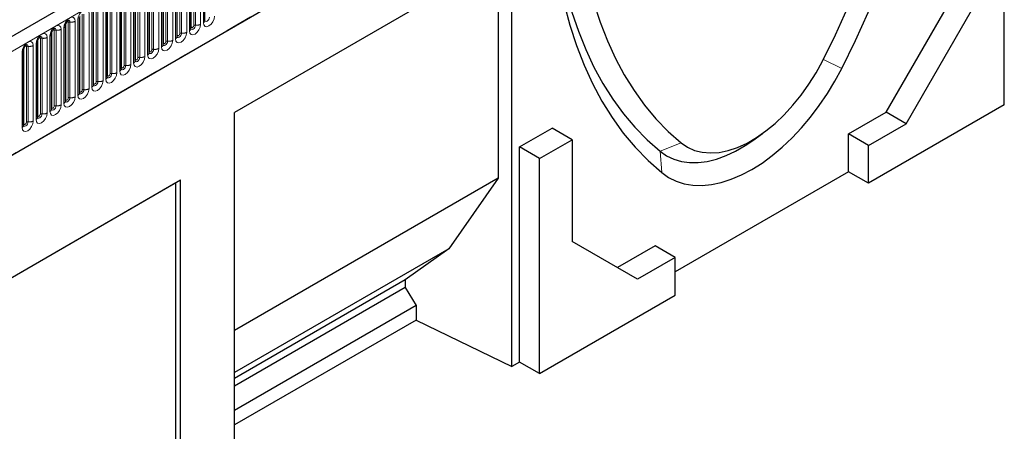
# Model space of a CAD drawing. Units: millimetres. Extents: x 0 to 420, y 0 to 297.
# Drawn here: x 116 to 162, y 30 to 49 of the extents above; entities that cross this region are included whole.
import ezdxf

# ---------------------------------------------------------------- set-up
doc = ezdxf.new("R2010")
doc.units = ezdxf.units.MM
doc.linetypes.add('PHANTOM', pattern=[12.7, 6.35, -1.27, 1.27, -1.27, 1.27, -1.27])

msp = doc.modelspace()

# ---------------------------------------------------------------- linework, layer by layer
at = {"color": 7, "linetype": 'Continuous', "lineweight": 25}
for p, q in [((160.3545, 74.5666), (101.6057, 40.6517)), ((105.5944, 37.4012), (157.2208, 67.2045)), ((161.8427, 45.3494), (161.8427, 55.42)), ((124.35, 49.2988), (124.35, 52.8372)), ((123.6959, 48.9212), (123.6959, 52.4596)), ((138.7405, 52.4942), (125.7446, 44.9918)), ((138.7405, 33.1013), (138.7405, 52.4942)), ((123.0418, 48.5437), (123.0418, 52.082)), ((138.0997, 52.1241), (125.7446, 44.9917)), ((138.0997, 52.1241), (138.0997, 41.9174)), ((121.7337, 47.7885), (121.7337, 51.3268)), ((122.3878, 48.1661), (122.3878, 51.7044)), ((121.0796, 47.4109), (121.0796, 50.9492)), ((120.4256, 47.0333), (120.4256, 50.5716)), ((119.7715, 46.6557), (119.7715, 50.1941)), ((156.3036, 45.0095), (159.3678, 50.3167)), ((118.4633, 45.9005), (118.4633, 49.4389)), ((119.1174, 46.2781), (119.1174, 49.8165)), ((157.2465, 44.4652), (160.3106, 49.7724)), ((117.8093, 45.5229), (117.8093, 49.0613)), ((117.1552, 45.1454), (117.1552, 48.6837)), ((116.5011, 44.7678), (116.5011, 48.3061)), ((115.847, 44.3902), (115.847, 47.9285)), ((161.8427, 45.3494), (155.4787, 41.6755)), ((125.7446, 25.599), (125.7446, 44.9918)), ((154.5359, 43.989), (156.3036, 45.0095)), ((157.2465, 44.4652), (156.3036, 45.0095)), ((155.4787, 43.4447), (157.2465, 44.4652)), ((139.0974, 43.378), (140.6294, 44.2625)), ((141.5723, 43.7182), (140.6294, 44.2625)), ((150.0443, 43.681), (150.5055, 44.0104)), ((154.5359, 42.2198), (154.5359, 43.989)), ((155.4787, 43.4447), (154.5359, 43.989)), ((140.0402, 42.8337), (141.5723, 43.7182)), ((141.5723, 43.7182), (141.5723, 38.955)), ((155.4787, 41.6755), (155.4787, 43.4447)), ((139.0974, 33.3073), (139.0974, 43.378)), ((140.0402, 42.8337), (139.0974, 43.378)), ((140.0402, 32.7631), (140.0402, 42.8337)), ((154.5359, 42.2198), (146.4042, 37.5255)), ((155.4787, 41.6755), (154.5359, 42.2198)), ((123.2004, 41.822), (104.9206, 31.2692)), ((122.993, 41.7022), (104.9206, 31.2692)), ((123.2004, 41.822), (122.993, 41.7022)), ((122.993, 27.6522), (122.993, 41.7022)), ((123.2004, 27.5325), (123.2004, 41.822)), ((138.0997, 41.9174), (125.7446, 34.7849)), ((138.0997, 41.9174), (135.7928, 38.6119)), ((144.6364, 37.1856), (141.5723, 38.955)), ((135.7928, 38.6119), (125.7446, 32.8112)), ((135.7928, 38.6119), (133.7422, 37.1556)), ((145.4613, 38.7504), (143.6937, 37.7299)), ((146.4042, 38.2061), (145.4613, 38.7504)), ((146.4042, 38.2061), (144.6364, 37.1856)), ((146.4042, 36.4369), (146.4042, 38.2061)), ((133.7422, 37.1556), (125.7446, 32.5387)), ((133.7422, 37.1556), (133.7422, 36.7923)), ((133.7422, 36.7923), (125.7446, 32.1753)), ((133.7422, 36.7923), (134.2549, 35.9547)), ((140.0402, 32.7631), (146.4042, 36.4369)), ((134.2549, 35.9547), (125.7446, 31.0418)), ((134.2549, 35.9547), (134.2549, 35.2742)), ((134.2549, 35.2742), (125.7446, 30.3613)), ((134.2549, 35.2742), (138.7405, 33.1013)), ((139.0974, 33.3073), (138.7405, 33.1013)), ((140.0402, 32.7631), (139.0974, 33.3073))]:
    msp.add_line(p, q, dxfattribs=at)
at = {"color": 8, "linetype": 'PHANTOM', "lineweight": 18}
for p, q in [((102.0332, 40.2004), (160.782, 74.1153)), ((105.5944, 37.4012), (157.2208, 67.2045)), ((124.1488, 49.1229), (124.1488, 52.6612)), ((124.2768, 52.7351), (124.2768, 49.1968)), ((123.1727, 48.6955), (123.1727, 52.2339)), ((123.2532, 52.2463), (123.2532, 48.708)), ((123.4947, 48.7453), (123.4947, 52.2837)), ((123.6227, 52.3575), (123.6227, 48.8192)), ((123.709, 49.0051), (123.709, 52.5434)), ((123.8268, 49.0731), (123.8268, 52.6114)), ((123.9073, 52.6239), (123.9073, 49.0855)), ((122.4008, 48.2499), (122.4008, 51.7882)), ((122.5187, 48.3179), (122.5187, 51.8563)), ((122.5992, 51.8687), (122.5992, 48.3304)), ((122.8407, 48.3677), (122.8407, 51.9061)), ((122.9686, 51.9799), (122.9686, 48.4416)), ((123.0549, 48.6275), (123.0549, 52.1658)), ((121.7468, 47.8723), (121.7468, 51.4106)), ((121.8646, 47.9403), (121.8646, 51.4787)), ((121.9451, 51.4911), (121.9451, 47.9528)), ((122.1866, 47.9901), (122.1866, 51.5285)), ((122.3146, 51.6024), (122.3146, 48.064)), ((121.0064, 50.8472), (121.0064, 47.3088)), ((121.0927, 47.4947), (121.0927, 51.0331)), ((121.2105, 47.5627), (121.2105, 51.1011)), ((121.291, 51.1135), (121.291, 47.5752)), ((121.5325, 47.6125), (121.5325, 51.1509)), ((121.6605, 51.2248), (121.6605, 47.6864)), ((119.9024, 46.8076), (119.9024, 50.3459)), ((119.9829, 50.3584), (119.9829, 46.82)), ((120.2244, 46.8574), (120.2244, 50.3957)), ((120.3523, 50.4696), (120.3523, 46.9312)), ((120.4386, 47.1171), (120.4386, 50.6555)), ((120.5565, 47.1852), (120.5565, 50.7235)), ((120.6369, 50.7359), (120.6369, 47.1976)), ((120.8784, 47.235), (120.8784, 50.7733)), ((119.1305, 46.3619), (119.1305, 49.9003)), ((119.2483, 46.43), (119.2483, 49.9683)), ((119.3288, 49.9808), (119.3288, 46.4424)), ((119.5703, 46.4798), (119.5703, 50.0181)), ((119.6983, 50.092), (119.6983, 46.5537)), ((119.7845, 46.7395), (119.7845, 50.2779)), ((118.4764, 45.9844), (118.4764, 49.5227)), ((118.5942, 46.0524), (118.5942, 49.5907)), ((118.6747, 49.6032), (118.6747, 46.0648)), ((118.9162, 46.1022), (118.9162, 49.6405)), ((119.0442, 49.7144), (119.0442, 46.1761)), ((117.736, 48.9592), (117.736, 45.4209)), ((117.8223, 45.6068), (117.8223, 49.1451)), ((117.9402, 45.6748), (117.9402, 49.2131)), ((118.0207, 49.2256), (118.0207, 45.6872)), ((118.2621, 45.7246), (118.2621, 49.2629)), ((118.3901, 49.3368), (118.3901, 45.7985)), ((116.954, 44.9694), (116.954, 48.5078)), ((117.082, 48.5816), (117.082, 45.0433)), ((117.1682, 45.2292), (117.1682, 48.7675)), ((117.2861, 45.2972), (117.2861, 48.8356)), ((117.3666, 48.848), (117.3666, 45.3097)), ((117.6081, 45.347), (117.6081, 48.8854)), ((115.9779, 44.542), (115.9779, 48.0804)), ((116.0584, 48.0928), (116.0584, 44.5545)), ((116.2999, 44.5918), (116.2999, 48.1302)), ((116.4279, 48.2041), (116.4279, 44.6657)), ((116.5142, 44.8516), (116.5142, 48.3899)), ((116.632, 44.9196), (116.632, 48.458)), ((116.7125, 48.4704), (116.7125, 44.9321)), ((115.7738, 47.8265), (115.7738, 44.2881)), ((115.8601, 44.474), (115.8601, 48.0123)), ((153.3552, 47.4782), (154.2236, 47.0566)), ((145.697, 43.1807), (146.6816, 43.5703)), ((145.697, 43.1807), (145.7736, 42.1785))]:
    msp.add_line(p, q, dxfattribs=at)
at = {"color": 7, "linetype": 'Continuous', "lineweight": 25, "flags": 128}
for points in [[(154.2236, 47.0566), (154.8614, 48.3571), (155.462, 49.6686), (156.024, 50.9884), (156.5464, 52.3136), (157.0279, 53.6417), (157.4677, 54.9698), (157.8649, 56.2952), (158.2185, 57.6151), (158.5279, 58.927), (158.7925, 60.2279), (159.0117, 61.5154), (159.185, 62.7867), (159.3121, 64.0391), (159.3927, 65.2702), (159.4267, 66.4774)], [(153.3157, 47.4001), (153.9212, 48.6349), (154.4913, 49.88), (155.0248, 51.133), (155.5205, 52.3912), (155.9774, 53.652), (156.3946, 54.9129), (156.7713, 56.1712), (157.1066, 57.4243), (157.3998, 58.6696), (157.6504, 59.9046), (157.8578, 61.1267), (158.0216, 62.3333), (158.1415, 63.5221), (158.2171, 64.6904)], [(140.5705, 55.592), (140.6045, 54.424), (140.6851, 53.286), (140.8123, 52.1803), (140.9856, 51.1091), (141.2047, 50.0747), (141.4693, 49.0792), (141.7787, 48.1246), (142.1324, 47.213), (142.5295, 46.3461), (142.9693, 45.5258), (143.4508, 44.7537), (143.9732, 44.0316), (144.5352, 43.3607), (145.1358, 42.7426), (145.7736, 42.1785)], [(140.6358, 55.834), (140.6835, 54.7332), (140.7745, 53.661), (140.9085, 52.6194), (141.0853, 51.6104), (141.3045, 50.6361), (141.5658, 49.6984), (141.8686, 48.799), (142.2123, 47.9398), (142.5962, 47.1224), (143.0196, 46.3485), (143.4816, 45.6195), (143.9814, 44.937), (144.5179, 44.3022), (145.0902, 43.7164), (145.697, 43.1807)], [(141.7801, 55.2015), (141.8558, 54.1205), (141.9756, 53.0702), (142.1394, 52.0527), (142.3469, 51.07), (142.5974, 50.1244), (142.8907, 49.2176), (143.226, 48.3516), (143.6026, 47.5282), (144.0198, 46.7491), (144.4768, 46.0158), (144.9725, 45.3299), (145.5059, 44.6928), (146.076, 44.1059), (146.6816, 43.5703)], [(146.6816, 43.5703), (146.9828, 43.3656), (147.3163, 43.2174), (147.6785, 43.1274), (148.0656, 43.0965), (148.4733, 43.1251), (148.8973, 43.2128), (149.3331, 43.3587), (149.776, 43.5613), (150.2213, 43.8184), (150.6642, 44.1272), (151.1, 44.4844), (151.524, 44.8862), (151.9317, 45.3284), (152.3187, 45.8061), (152.6809, 46.3143), (153.0144, 46.8475), (153.3157, 47.4001)], [(145.7736, 42.1785), (146.0971, 41.9523), (146.4507, 41.7779), (146.8317, 41.6567), (147.2372, 41.5896), (147.664, 41.577), (148.1089, 41.6192), (148.5684, 41.7158), (149.039, 41.866), (149.5169, 42.0687), (149.9986, 42.3223), (150.4803, 42.6248), (150.9583, 42.974), (151.4288, 43.3671), (151.8883, 43.801), (152.3332, 44.2725), (152.76, 44.7778), (153.1655, 45.3131), (153.5465, 45.8743), (153.9001, 46.4569), (154.2236, 47.0566)], [(145.697, 43.1807), (146.0017, 42.9695), (146.336, 42.8095), (146.6972, 42.7023), (147.0821, 42.6486), (147.4874, 42.649), (147.9096, 42.7035), (148.3453, 42.8116), (148.7905, 42.9723), (149.2416, 43.1843), (149.6945, 43.4458), (150.0443, 43.681)]]:
    msp.add_lwpolyline(points, dxfattribs=at)
at = {"color": 8, "linetype": 'PHANTOM', "lineweight": 18, "flags": 128}
for points in [[(118.2621, 49.2629), (118.2421, 49.3676), (118.1851, 49.4333), (118.0997, 49.4498), (117.9991, 49.4148), (117.8984, 49.3336), (117.8131, 49.2185), (117.7561, 49.087), (117.736, 48.9592)], [(118.9162, 49.6405), (118.8962, 49.7452), (118.8392, 49.8108), (118.7538, 49.8274), (118.6532, 49.7924), (118.5525, 49.7112), (118.4672, 49.5961), (118.4101, 49.4646), (118.3901, 49.3368)], [(124.2768, 49.1968), (124.2968, 49.0921), (124.3538, 49.0265), (124.4392, 49.0099), (124.5398, 49.0449), (124.6405, 49.1261), (124.7258, 49.2412), (124.7828, 49.3727), (124.8029, 49.5005)], [(124.5614, 49.4631), (124.553, 49.4097), (124.5292, 49.3548), (124.4935, 49.3066), (124.4514, 49.2727), (124.4094, 49.2581), (124.3737, 49.265), (124.3498, 49.2924), (124.3487, 49.2952)], [(117.6081, 48.8854), (117.588, 48.99), (117.531, 49.0557), (117.4457, 49.0723), (117.345, 49.0373), (117.2443, 48.956), (117.159, 48.8409), (117.102, 48.7094), (117.082, 48.5816)], [(117.893, 49.2526), (117.9038, 49.255), (117.9229, 49.2513), (117.9357, 49.2366), (117.9402, 49.2131)], [(117.949, 49.3032), (117.9528, 49.3037), (117.9884, 49.2968), (118.0123, 49.2694), (118.0207, 49.2256)], [(123.6227, 48.8192), (123.6427, 48.7145), (123.6997, 48.6489), (123.7851, 48.6323), (123.8857, 48.6673), (123.9864, 48.7485), (124.0718, 48.8636), (124.1288, 48.9951), (124.1488, 49.1229)], [(123.9073, 49.0855), (123.8989, 49.0321), (123.8751, 48.9772), (123.8394, 48.9291), (123.7974, 48.8951), (123.7553, 48.8805), (123.7196, 48.8874), (123.6958, 48.9148), (123.6946, 48.9176)], [(123.6959, 48.9953), (123.7018, 49.0003), (123.709, 49.0051)], [(123.709, 49.0051), (123.7135, 48.9816), (123.7262, 48.9669), (123.7453, 48.9632), (123.7679, 48.971), (123.7904, 48.9892), (123.8096, 49.015), (123.8223, 49.0445), (123.8268, 49.0731)], [(116.954, 48.5078), (116.934, 48.6125), (116.8769, 48.6781), (116.7916, 48.6947), (116.6909, 48.6597), (116.5903, 48.5784), (116.5049, 48.4633), (116.4479, 48.3319), (116.4279, 48.2041)], [(116.5848, 48.4974), (116.5956, 48.4998), (116.6148, 48.4961), (116.6275, 48.4814), (116.632, 48.458)], [(116.6408, 48.5481), (116.6446, 48.5485), (116.6803, 48.5416), (116.7041, 48.5142), (116.7125, 48.4704)], [(117.2389, 48.875), (117.2497, 48.8774), (117.2688, 48.8737), (117.2816, 48.859), (117.2861, 48.8356)], [(117.2949, 48.9257), (117.2987, 48.9261), (117.3344, 48.9192), (117.3582, 48.8918), (117.3666, 48.848)], [(122.9686, 48.4416), (122.9886, 48.3369), (123.0457, 48.2713), (123.131, 48.2547), (123.2317, 48.2897), (123.3323, 48.3709), (123.4177, 48.486), (123.4747, 48.6175), (123.4947, 48.7453)], [(123.2532, 48.708), (123.2449, 48.6545), (123.221, 48.5996), (123.1854, 48.5515), (123.1433, 48.5175), (123.1012, 48.5029), (123.0655, 48.5098), (123.0417, 48.5372), (123.0405, 48.54)], [(123.0418, 48.6177), (123.0477, 48.6227), (123.0549, 48.6275)], [(123.0549, 48.6275), (123.0594, 48.604), (123.0722, 48.5893), (123.0913, 48.5856), (123.1138, 48.5934), (123.1364, 48.6116), (123.1555, 48.6374), (123.1683, 48.6669), (123.1727, 48.6955)], [(116.2999, 48.1302), (116.2799, 48.2349), (116.2229, 48.3005), (116.1375, 48.3171), (116.0369, 48.2821), (115.9362, 48.2008), (115.8509, 48.0857), (115.7938, 47.9543), (115.7738, 47.8265)], [(115.9308, 48.1198), (115.9416, 48.1222), (115.9607, 48.1185), (115.9735, 48.1038), (115.9779, 48.0804)], [(115.9867, 48.1705), (115.9906, 48.1709), (116.0262, 48.164), (116.0501, 48.1366), (116.0584, 48.0928)], [(122.3146, 48.064), (122.3346, 47.9593), (122.3916, 47.8937), (122.4769, 47.8771), (122.5776, 47.9121), (122.6783, 47.9933), (122.7636, 48.1085), (122.8206, 48.2399), (122.8407, 48.3677)], [(122.5992, 48.3304), (122.5908, 48.2769), (122.567, 48.222), (122.5313, 48.1739), (122.4892, 48.1399), (122.4471, 48.1253), (122.4115, 48.1322), (122.3876, 48.1597), (122.3864, 48.1624)], [(122.3878, 48.2401), (122.3936, 48.2452), (122.4008, 48.2499)], [(122.4008, 48.2499), (122.4053, 48.2264), (122.4181, 48.2117), (122.4372, 48.208), (122.4597, 48.2159), (122.4823, 48.2341), (122.5014, 48.2598), (122.5142, 48.2893), (122.5187, 48.3179)], [(121.0064, 47.3088), (121.0264, 47.2042), (121.0834, 47.1385), (121.1688, 47.1219), (121.2695, 47.1569), (121.3701, 47.2382), (121.4555, 47.3533), (121.5125, 47.4847), (121.5325, 47.6125)], [(121.291, 47.5752), (121.2827, 47.5218), (121.2588, 47.4668), (121.2231, 47.4187), (121.1811, 47.3847), (121.139, 47.3701), (121.1033, 47.377), (121.0795, 47.4045), (121.0783, 47.4072)], [(121.6605, 47.6864), (121.6805, 47.5817), (121.7375, 47.5161), (121.8229, 47.4995), (121.9235, 47.5345), (122.0242, 47.6158), (122.1095, 47.7309), (122.1666, 47.8623), (122.1866, 47.9901)], [(121.9451, 47.9528), (121.9367, 47.8994), (121.9129, 47.8444), (121.8772, 47.7963), (121.8351, 47.7623), (121.7931, 47.7477), (121.7574, 47.7546), (121.7336, 47.7821), (121.7324, 47.7848)], [(121.7337, 47.8625), (121.7396, 47.8676), (121.7468, 47.8723)], [(121.7468, 47.8723), (121.7512, 47.8488), (121.764, 47.8341), (121.7831, 47.8304), (121.8057, 47.8383), (121.8282, 47.8565), (121.8473, 47.8823), (121.8601, 47.9117), (121.8646, 47.9403)], [(120.3523, 46.9312), (120.3724, 46.8266), (120.4294, 46.7609), (120.5147, 46.7444), (120.6154, 46.7793), (120.716, 46.8606), (120.8014, 46.9757), (120.8584, 47.1072), (120.8784, 47.235)], [(120.6369, 47.1976), (120.6286, 47.1442), (120.6047, 47.0892), (120.5691, 47.0411), (120.527, 47.0072), (120.4849, 46.9925), (120.4492, 46.9995), (120.4254, 47.0269), (120.4242, 47.0296)], [(120.4256, 47.1073), (120.4314, 47.1124), (120.4386, 47.1171)], [(120.4386, 47.1171), (120.4431, 47.0937), (120.4559, 47.079), (120.475, 47.0753), (120.4975, 47.0831), (120.5201, 47.1013), (120.5392, 47.1271), (120.552, 47.1565), (120.5565, 47.1852)], [(121.0796, 47.4849), (121.0855, 47.49), (121.0927, 47.4947)], [(121.0927, 47.4947), (121.0972, 47.4713), (121.1099, 47.4566), (121.1291, 47.4528), (121.1516, 47.4607), (121.1742, 47.4789), (121.1933, 47.5047), (121.206, 47.5341), (121.2105, 47.5627)], [(119.6983, 46.5537), (119.7183, 46.449), (119.7753, 46.3833), (119.8606, 46.3668), (119.9613, 46.4018), (120.062, 46.483), (120.1473, 46.5981), (120.2043, 46.7296), (120.2244, 46.8574)], [(119.9829, 46.82), (119.9745, 46.7666), (119.9507, 46.7116), (119.915, 46.6635), (119.8729, 46.6296), (119.8308, 46.6149), (119.7952, 46.6219), (119.7713, 46.6493), (119.7701, 46.6521)], [(119.7715, 46.7298), (119.7773, 46.7348), (119.7845, 46.7395)], [(119.7845, 46.7395), (119.789, 46.7161), (119.8018, 46.7014), (119.8209, 46.6977), (119.8435, 46.7055), (119.866, 46.7237), (119.8851, 46.7495), (119.8979, 46.7789), (119.9024, 46.8076)], [(119.0442, 46.1761), (119.0642, 46.0714), (119.1212, 46.0058), (119.2066, 45.9892), (119.3072, 46.0242), (119.4079, 46.1054), (119.4932, 46.2205), (119.5503, 46.352), (119.5703, 46.4798)], [(119.3288, 46.4424), (119.3204, 46.389), (119.2966, 46.3341), (119.2609, 46.2859), (119.2188, 46.252), (119.1768, 46.2373), (119.1411, 46.2443), (119.1173, 46.2717), (119.1161, 46.2745)], [(119.1174, 46.3522), (119.1233, 46.3572), (119.1305, 46.3619)], [(119.1305, 46.3619), (119.1349, 46.3385), (119.1477, 46.3238), (119.1668, 46.3201), (119.1894, 46.3279), (119.2119, 46.3461), (119.231, 46.3719), (119.2438, 46.4013), (119.2483, 46.43)], [(117.736, 45.4209), (117.7561, 45.3162), (117.8131, 45.2506), (117.8984, 45.234), (117.9991, 45.269), (118.0997, 45.3502), (118.1851, 45.4653), (118.2421, 45.5968), (118.2621, 45.7246)], [(118.3901, 45.7985), (118.4101, 45.6938), (118.4672, 45.6282), (118.5525, 45.6116), (118.6532, 45.6466), (118.7538, 45.7278), (118.8392, 45.8429), (118.8962, 45.9744), (118.9162, 46.1022)], [(118.6747, 46.0648), (118.6664, 46.0114), (118.6425, 45.9565), (118.6068, 45.9083), (118.5648, 45.8744), (118.5227, 45.8598), (118.487, 45.8667), (118.4632, 45.8941), (118.462, 45.8969)], [(118.4633, 45.9746), (118.4692, 45.9796), (118.4764, 45.9844)], [(118.4764, 45.9844), (118.4809, 45.9609), (118.4936, 45.9462), (118.5128, 45.9425), (118.5353, 45.9503), (118.5579, 45.9685), (118.577, 45.9943), (118.5897, 46.0238), (118.5942, 46.0524)], [(117.082, 45.0433), (117.102, 44.9386), (117.159, 44.873), (117.2443, 44.8564), (117.345, 44.8914), (117.4457, 44.9726), (117.531, 45.0877), (117.588, 45.2192), (117.6081, 45.347)], [(117.3666, 45.3097), (117.3582, 45.2562), (117.3344, 45.2013), (117.2987, 45.1532), (117.2566, 45.1192), (117.2145, 45.1046), (117.1789, 45.1115), (117.155, 45.1389), (117.1539, 45.1417)], [(117.1682, 45.2292), (117.1727, 45.2057), (117.1855, 45.191), (117.2046, 45.1873), (117.2272, 45.1951), (117.2497, 45.2133), (117.2688, 45.2391), (117.2816, 45.2686), (117.2861, 45.2972)], [(118.0207, 45.6872), (118.0123, 45.6338), (117.9884, 45.5789), (117.9528, 45.5308), (117.9107, 45.4968), (117.8686, 45.4822), (117.8329, 45.4891), (117.8091, 45.5165), (117.8079, 45.5193)], [(117.8093, 45.597), (117.8151, 45.602), (117.8223, 45.6068)], [(117.8223, 45.6068), (117.8268, 45.5833), (117.8396, 45.5686), (117.8587, 45.5649), (117.8812, 45.5727), (117.9038, 45.5909), (117.9229, 45.6167), (117.9357, 45.6462), (117.9402, 45.6748)], [(116.4279, 44.6657), (116.4479, 44.561), (116.5049, 44.4954), (116.5903, 44.4788), (116.6909, 44.5138), (116.7916, 44.595), (116.8769, 44.7102), (116.934, 44.8416), (116.954, 44.9694)], [(116.7125, 44.9321), (116.7041, 44.8786), (116.6803, 44.8237), (116.6446, 44.7756), (116.6025, 44.7416), (116.5605, 44.727), (116.5248, 44.7339), (116.501, 44.7614), (116.4998, 44.7641)], [(116.5011, 44.8418), (116.507, 44.8469), (116.5142, 44.8516)], [(116.5142, 44.8516), (116.5186, 44.8281), (116.5314, 44.8134), (116.5505, 44.8097), (116.5731, 44.8176), (116.5956, 44.8358), (116.6148, 44.8615), (116.6275, 44.891), (116.632, 44.9196)], [(117.1552, 45.2194), (117.161, 45.2244), (117.1682, 45.2292)], [(115.7738, 44.2881), (115.7938, 44.1834), (115.8509, 44.1178), (115.9362, 44.1012), (116.0369, 44.1362), (116.1375, 44.2175), (116.2229, 44.3326), (116.2799, 44.464), (116.2999, 44.5918)], [(116.0584, 44.5545), (116.0501, 44.5011), (116.0262, 44.4461), (115.9906, 44.398), (115.9485, 44.364), (115.9064, 44.3494), (115.8707, 44.3563), (115.8469, 44.3838), (115.8457, 44.3865)], [(115.847, 44.4642), (115.8529, 44.4693), (115.8601, 44.474)], [(115.8601, 44.474), (115.8646, 44.4505), (115.8773, 44.4358), (115.8965, 44.4321), (115.919, 44.44), (115.9416, 44.4582), (115.9607, 44.484), (115.9735, 44.5134), (115.9779, 44.542)]]:
    msp.add_lwpolyline(points, dxfattribs=at)
at = {"color": 8, "linetype": 'PHANTOM', "lineweight": 18}
for centre, radius, start, end in [((117.6906, 49.0689), 0.1187, 292.48046, 357.42838), ((117.9989, 49.0995), 0.1279, 80.2289, 117.35717), ((118.0858, 49.6038), 0.3838, 260.2289, 297.35717), ((123.8856, 48.9595), 0.1279, 80.2289, 117.35717), ((123.9724, 49.4637), 0.3838, 260.2289, 297.35717), ((124.2243, 49.3117), 0.1263, 294.52506, 354.1548), ((116.7776, 48.8486), 0.3838, 260.2289, 297.35717), ((117.0366, 48.6913), 0.1187, 292.48046, 357.42838), ((117.3449, 48.7219), 0.1279, 80.2289, 117.35717), ((117.4317, 49.2262), 0.3838, 260.2289, 297.35717), ((122.9162, 48.5565), 0.1263, 294.52506, 354.1548), ((123.2315, 48.5819), 0.1279, 80.2289, 117.35717), ((123.3184, 49.0862), 0.3838, 260.2289, 297.35717), ((123.5703, 48.9341), 0.1263, 294.52506, 354.1548), ((116.0367, 47.9668), 0.1279, 80.2289, 117.35717), ((116.1236, 48.471), 0.3838, 260.2289, 297.35717), ((116.3825, 48.3137), 0.1187, 292.48046, 357.42838), ((116.6908, 48.3443), 0.1279, 80.2289, 117.35717), ((122.2621, 48.1789), 0.1263, 294.52506, 354.1548), ((122.5775, 48.2043), 0.1279, 80.2289, 117.35717), ((122.6643, 48.7086), 0.3838, 260.2289, 297.35717), ((115.7284, 47.9361), 0.1187, 292.48046, 357.42838), ((121.2693, 47.4491), 0.1279, 80.2289, 117.35717), ((121.3562, 47.9534), 0.3838, 260.2289, 297.35717), ((121.608, 47.8013), 0.1263, 294.52506, 354.1548), ((121.9234, 47.8267), 0.1279, 80.2289, 117.35717), ((122.0102, 48.331), 0.3838, 260.2289, 297.35717), ((120.6152, 47.0715), 0.1279, 80.2289, 117.35717), ((120.7021, 47.5758), 0.3838, 260.2289, 297.35717), ((120.954, 47.4237), 0.1263, 294.52506, 354.1548), ((119.6458, 46.6686), 0.1263, 294.52506, 354.1548), ((119.9612, 46.6939), 0.1279, 80.2289, 117.35717), ((120.048, 47.1982), 0.3838, 260.2289, 297.35717), ((120.2999, 47.0462), 0.1263, 294.52506, 354.1548), ((118.9918, 46.291), 0.1263, 294.52506, 354.1548), ((119.3071, 46.3164), 0.1279, 80.2289, 117.35717), ((119.3939, 46.8206), 0.3838, 260.2289, 297.35717), ((118.0858, 46.0654), 0.3838, 260.2289, 297.35717), ((118.3377, 45.9134), 0.1263, 294.52506, 354.1548), ((118.653, 45.9388), 0.1279, 80.2289, 117.35717), ((118.7399, 46.443), 0.3838, 260.2289, 297.35717), ((117.3449, 45.1836), 0.1279, 80.2289, 117.35717), ((117.4317, 45.6879), 0.3838, 260.2289, 297.35717), ((117.6836, 45.5358), 0.1263, 294.52506, 354.1548), ((117.9989, 45.5612), 0.1279, 80.2289, 117.35717), ((116.6908, 44.806), 0.1279, 80.2289, 117.35717), ((116.7776, 45.3103), 0.3838, 260.2289, 297.35717), ((117.0295, 45.1582), 0.1263, 294.52506, 354.1548), ((115.7214, 44.403), 0.1263, 294.52506, 354.1548), ((116.0367, 44.4284), 0.1279, 80.2289, 117.35717), ((116.1236, 44.9327), 0.3838, 260.2289, 297.35717), ((116.3755, 44.7806), 0.1263, 294.52506, 354.1548)]:
    msp.add_arc(centre, radius, start, end, dxfattribs=at)
at = {"color": 7, "linetype": 'Continuous', "lineweight": 25}
for points, knots in [([(117.8093, 49.0613), (117.8095, 49.0682), (117.8101, 49.0827), (117.8187, 49.1209), (117.8366, 49.1673), (117.8644, 49.2171), (117.8975, 49.2594), (117.9275, 49.2877), (117.9508, 49.3029), (117.9539, 49.3039), (117.9555, 49.3045)], [0, 0, 0, 0, 0.1088923, 0.2265392, 0.3558497, 0.4961438, 0.6408069, 0.7634905, 0.8767481, 1, 1, 1, 1]), ([(124.35, 49.2915), (124.3502, 49.2908), (124.3508, 49.2886), (124.3503, 49.2946), (124.35, 49.2988)], [0, 0, 0, 0, 0.305113, 1, 1, 1, 1]), ([(116.5011, 48.3061), (116.5014, 48.3131), (116.502, 48.3275), (116.5106, 48.3658), (116.5284, 48.4121), (116.5563, 48.4619), (116.5894, 48.5043), (116.6194, 48.5326), (116.6426, 48.5477), (116.6457, 48.5487), (116.6474, 48.5493)], [0, 0, 0, 0, 0.1088923, 0.2265392, 0.3558497, 0.4961438, 0.6408069, 0.7634905, 0.8767481, 1, 1, 1, 1]), ([(117.1552, 48.6837), (117.1555, 48.6907), (117.1561, 48.7051), (117.1646, 48.7433), (117.1825, 48.7897), (117.2104, 48.8395), (117.2434, 48.8819), (117.2735, 48.9102), (117.2967, 48.9253), (117.2998, 48.9263), (117.3015, 48.9269)], [0, 0, 0, 0, 0.1088923, 0.2265392, 0.3558497, 0.4961438, 0.6408069, 0.7634905, 0.8767481, 1, 1, 1, 1]), ([(123.0419, 48.5363), (123.0421, 48.5356), (123.0427, 48.5334), (123.0422, 48.5395), (123.0418, 48.5437)], [0, 0, 0, 0, 0.305113, 1, 1, 1, 1]), ([(123.696, 48.9139), (123.6961, 48.9132), (123.6967, 48.911), (123.6963, 48.917), (123.6959, 48.9212)], [0, 0, 0, 0, 0.305113, 1, 1, 1, 1]), ([(115.847, 47.9285), (115.8473, 47.9355), (115.8479, 47.9499), (115.8565, 47.9882), (115.8744, 48.0345), (115.9022, 48.0844), (115.9353, 48.1267), (115.9653, 48.155), (115.9885, 48.1701), (115.9917, 48.1711), (115.9933, 48.1717)], [0, 0, 0, 0, 0.1088923, 0.2265392, 0.3558497, 0.4961438, 0.6408069, 0.7634905, 0.8767481, 1, 1, 1, 1]), ([(122.3878, 48.1587), (122.388, 48.158), (122.3886, 48.1558), (122.3881, 48.1619), (122.3878, 48.1661)], [0, 0, 0, 0, 0.305113, 1, 1, 1, 1]), ([(121.7337, 47.7811), (121.7339, 47.7804), (121.7345, 47.7782), (121.734, 47.7843), (121.7337, 47.7885)], [0, 0, 0, 0, 0.305113, 1, 1, 1, 1]), ([(121.0797, 47.4035), (121.0798, 47.4028), (121.0804, 47.4006), (121.08, 47.4067), (121.0796, 47.4109)], [0, 0, 0, 0, 0.305113, 1, 1, 1, 1]), ([(119.7715, 46.6483), (119.7717, 46.6477), (119.7723, 46.6455), (119.7718, 46.6515), (119.7715, 46.6557)], [0, 0, 0, 0, 0.305113, 1, 1, 1, 1]), ([(120.4256, 47.0259), (120.4258, 47.0253), (120.4264, 47.0231), (120.4259, 47.0291), (120.4256, 47.0333)], [0, 0, 0, 0, 0.305113, 1, 1, 1, 1]), ([(119.1174, 46.2708), (119.1176, 46.2701), (119.1182, 46.2679), (119.1177, 46.2739), (119.1174, 46.2781)], [0, 0, 0, 0, 0.305113, 1, 1, 1, 1]), ([(118.4634, 45.8932), (118.4635, 45.8925), (118.4642, 45.8903), (118.4637, 45.8963), (118.4633, 45.9005)], [0, 0, 0, 0, 0.305113, 1, 1, 1, 1]), ([(117.8093, 45.5156), (117.8095, 45.5149), (117.8101, 45.5127), (117.8096, 45.5187), (117.8093, 45.5229)], [0, 0, 0, 0, 0.305113, 1, 1, 1, 1]), ([(117.1552, 45.138), (117.1554, 45.1373), (117.156, 45.1351), (117.1555, 45.1412), (117.1552, 45.1454)], [0, 0, 0, 0, 0.305113, 1, 1, 1, 1]), ([(115.8471, 44.3828), (115.8473, 44.3821), (115.8479, 44.3799), (115.8474, 44.386), (115.847, 44.3902)], [0, 0, 0, 0, 0.305113, 1, 1, 1, 1]), ([(116.5011, 44.7604), (116.5013, 44.7597), (116.5019, 44.7575), (116.5014, 44.7636), (116.5011, 44.7678)], [0, 0, 0, 0, 0.305113, 1, 1, 1, 1])]:
    msp.add_open_spline(points, degree=3, knots=knots, dxfattribs=at)

doc.saveas('drawing.dxf')
